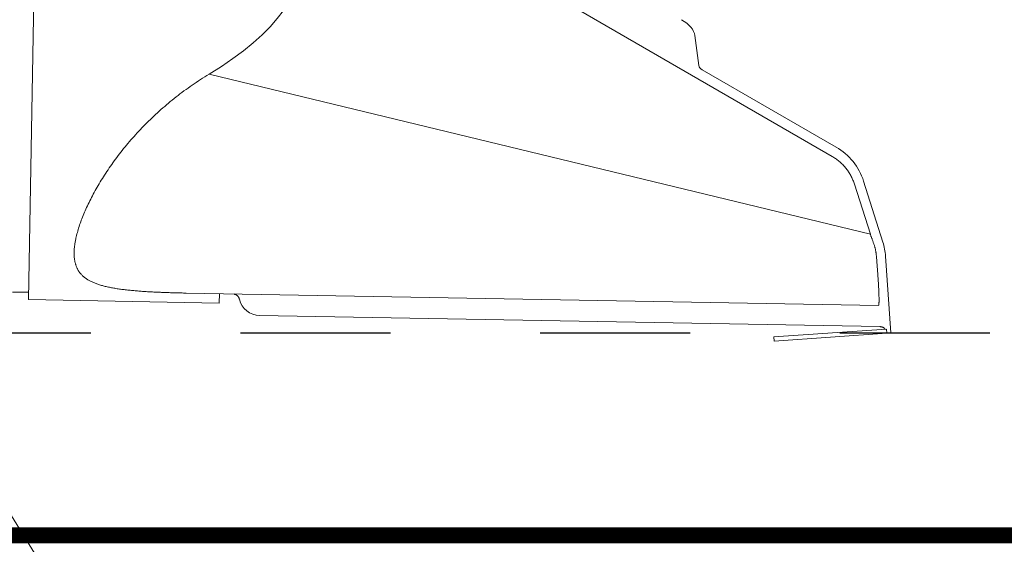
# Paper-space layout '1' of a CAD drawing. Units: feet. Extents: x -0.8 to 15.8, y -0.4 to 10.4.
# Drawn here: x 5.2 to 5.9, y 7.7 to 8 of the extents above; entities that cross this region are included whole.
import ezdxf
from ezdxf import colors
from ezdxf.entities.mleader import LeaderData, LeaderLine
from ezdxf.math import Vec2, Vec3

# ---------------------------------------------------------------- set-up
doc = ezdxf.new("R2010")
doc.units = ezdxf.units.FT
doc.header["$MEASUREMENT"] = 0
doc.linetypes.add('HIDDEN2', pattern=[0.1875, 0.125, -0.0625])
doc.layers.get('0').update_dxf_attribs({"lineweight": 9})
for name, color, linetype, lineweight in [('UGD - DETAIL 3', 7, 'Continuous', 9), ('UGD - DETAIL 5', 7, 'Continuous', 25), ('UGD - DETAIL TEXT', 7, 'Continuous', 5)]:
    doc.layers.add(name, color=color, linetype=linetype, lineweight=lineweight)
doc.styles.add('UGD_Standard', font='arial.ttf')

psp = doc.layouts.new('1')

# ---------------------------------------------------------------- linework, layer by layer
psp.add_open_spline([(5.17573, 7.80935), (5.17442, 7.81559), (5.16791, 7.85472), (5.1629, 7.93679), (5.16269, 8.01696), (5.16283, 8.06262), (5.16118, 8.11653), (5.16662, 8.19083), (5.16945, 8.28245), (5.20742, 8.3233), (5.26872, 8.3251), (5.35093, 8.33335), (5.42956, 8.28854), (5.50627, 8.25232), (5.59402, 8.23586), (5.68886, 8.18763), (5.79211, 8.11931), (5.87623, 8.04154), (5.9508, 7.99557), (5.99062, 7.96358), (6.01121, 7.92774), (6.02038, 7.87879), (6.02132, 7.83842), (6.01885, 7.82248), (6.01525, 7.80935)], degree=3, knots=[0, 0, 0, 0, 0.019867, 0.12154, 0.286016, 0.286016, 0.286016, 0.455801, 0.538951, 0.579127, 0.627336, 0.742227, 0.842163, 0.919667, 1.02558, 1.136418, 1.271294, 1.439338, 1.50995, 1.563728, 1.631241, 1.690534, 1.752468, 1.774675, 1.774675, 1.774675, 1.774675])
at = {"layer": 'UGD - DETAIL 3', "color": 7, "linetype": 'Continuous'}
for points in [[(5.23421, 7.83154), (5.24047, 8.18288)], [(5.59695, 8.02722), (5.77049, 7.9271)], [(5.6815, 7.98764), (5.67895, 8.00776)], [(5.68386, 7.98485), (5.77319, 7.93331)], [(5.26585, 7.87243), (5.26609, 7.8734), (5.26633, 7.87437), (5.26657, 7.87534), (5.26683, 7.87632), (5.2671, 7.87731), (5.26738, 7.8783), (5.26768, 7.87931), (5.268, 7.88032), (5.26834, 7.88134), (5.2687, 7.88237), (5.26907, 7.88341), (5.26946, 7.88446), (5.26986, 7.88551), (5.27027, 7.88657), (5.2707, 7.88763), (5.27114, 7.8887), (5.2716, 7.88978), (5.27207, 7.89086), (5.27255, 7.89195), (5.27304, 7.89304), (5.27355, 7.89414), (5.27408, 7.89524), (5.27462, 7.89635), (5.27517, 7.89747), (5.27573, 7.89859), (5.27631, 7.89971), (5.2769, 7.90084), (5.2775, 7.90197), (5.27812, 7.90311), (5.27875, 7.90425), (5.27939, 7.9054), (5.28005, 7.90655), (5.28072, 7.9077), (5.2814, 7.90886), (5.2821, 7.91001), (5.28281, 7.91117), (5.28353, 7.91234), (5.28426, 7.9135), (5.28501, 7.91467), (5.28577, 7.91584), (5.28654, 7.91701), (5.28733, 7.91818), (5.28813, 7.91935), (5.28894, 7.92053), (5.28976, 7.9217), (5.2906, 7.92288), (5.29145, 7.92405), (5.29231, 7.92523), (5.29318, 7.9264), (5.29407, 7.92758), (5.29497, 7.92875), (5.29588, 7.92993), (5.2968, 7.9311), (5.29774, 7.93227), (5.29869, 7.93344), (5.29965, 7.93461), (5.30063, 7.93577), (5.30162, 7.93694), (5.30262, 7.9381), (5.30363, 7.93926), (5.30465, 7.94041), (5.30569, 7.94157), (5.30674, 7.94272), (5.3078, 7.94386), (5.30888, 7.945), (5.30996, 7.94614), (5.31106, 7.94727), (5.31217, 7.9484), (5.31329, 7.94953), (5.31442, 7.95065), (5.31556, 7.95176), (5.31672, 7.95287), (5.31788, 7.95397), (5.31906, 7.95507), (5.32025, 7.95617), (5.32145, 7.95725), (5.32266, 7.95833), (5.32388, 7.95941), (5.32511, 7.96047), (5.32635, 7.96154), (5.3276, 7.96259), (5.32887, 7.96363), (5.33014, 7.96467), (5.33143, 7.9657), (5.33272, 7.96673), (5.33403, 7.96774), (5.33534, 7.96875), (5.33667, 7.96975), (5.338, 7.97074), (5.33935, 7.97172), (5.3407, 7.97269), (5.34207, 7.97366), (5.34344, 7.97461), (5.34482, 7.97555), (5.34622, 7.97648), (5.34762, 7.97741), (5.34904, 7.97832), (5.35046, 7.97922), (5.35189, 7.98011), (5.35332, 7.981), (5.35476, 7.98189)], [(5.35476, 7.98189), (5.79603, 7.87515)], [(5.77049, 7.9271), (5.77108, 7.92673), (5.77166, 7.92635), (5.77224, 7.92598), (5.77282, 7.92559), (5.77339, 7.9252), (5.77395, 7.92479), (5.7745, 7.92438), (5.77504, 7.92394), (5.77557, 7.9235), (5.77609, 7.92303), (5.7766, 7.92256), (5.7771, 7.92208), (5.77759, 7.92158), (5.77807, 7.92108), (5.77854, 7.92056), (5.779, 7.92004), (5.77945, 7.91951), (5.77989, 7.91897), (5.78032, 7.91841), (5.78073, 7.91785), (5.78114, 7.91728), (5.78153, 7.91671), (5.78192, 7.91612), (5.78228, 7.91552), (5.78264, 7.91492), (5.78298, 7.91431), (5.7833, 7.91369), (5.78361, 7.91306), (5.7839, 7.91242), (5.78417, 7.91178), (5.78444, 7.91114), (5.7847, 7.91048), (5.78495, 7.90983), (5.78519, 7.90917), (5.78544, 7.90851)], [(5.78544, 7.90851), (5.79603, 7.87515)], [(5.79151, 7.91054), (5.80439, 7.86993)], [(5.26515, 7.85713), (5.26507, 7.85761), (5.265, 7.85809), (5.26493, 7.85857), (5.26487, 7.85906), (5.26481, 7.85954), (5.26476, 7.86004), (5.26472, 7.86053), (5.26469, 7.86103), (5.26467, 7.86154), (5.26466, 7.86205), (5.26466, 7.86256), (5.26466, 7.86308), (5.26468, 7.8636), (5.2647, 7.86413), (5.26473, 7.86465), (5.26476, 7.86519), (5.2648, 7.86572), (5.26485, 7.86626), (5.26491, 7.8668), (5.26497, 7.86735), (5.26505, 7.8679), (5.26513, 7.86846), (5.26521, 7.86902), (5.26531, 7.86958), (5.26541, 7.87014), (5.26552, 7.87071), (5.26562, 7.87128), (5.26574, 7.87185), (5.26585, 7.87243)], [(5.79603, 7.87515), (5.79617, 7.87475), (5.79631, 7.87436), (5.79645, 7.87397), (5.79659, 7.87357), (5.79674, 7.87318), (5.79688, 7.87279), (5.79702, 7.87239), (5.79716, 7.872), (5.7973, 7.87161), (5.79744, 7.87121), (5.79759, 7.87082), (5.79773, 7.87043), (5.79787, 7.87003), (5.79801, 7.86964), (5.79815, 7.86925), (5.79829, 7.86885), (5.79843, 7.86846)], [(5.79843, 7.86846), (5.79856, 7.86805), (5.79869, 7.86764), (5.79882, 7.86722), (5.79895, 7.86681), (5.79907, 7.8664), (5.79918, 7.86598), (5.79929, 7.86557), (5.79939, 7.86516), (5.79949, 7.86474), (5.79957, 7.86433), (5.79965, 7.86391), (5.79972, 7.86349), (5.79978, 7.86308), (5.79983, 7.86266), (5.79989, 7.86225), (5.79993, 7.86183), (5.79998, 7.86141)], [(5.79998, 7.86141), (5.80005, 7.86062), (5.80011, 7.85984), (5.80018, 7.85905), (5.80025, 7.85827), (5.80031, 7.8575), (5.80037, 7.85673), (5.80043, 7.85596), (5.80049, 7.85521), (5.80055, 7.85446), (5.80061, 7.85372), (5.80067, 7.85298), (5.80072, 7.85225), (5.80078, 7.85153), (5.80083, 7.85082), (5.80088, 7.85011), (5.80093, 7.84941), (5.80098, 7.84872), (5.80103, 7.84804), (5.80108, 7.84737), (5.80112, 7.84671), (5.80117, 7.84605), (5.80121, 7.84541), (5.80125, 7.84477), (5.80129, 7.84415), (5.80133, 7.84353), (5.80137, 7.84293), (5.8014, 7.84234), (5.80143, 7.84175), (5.80147, 7.84118), (5.8015, 7.84062), (5.80153, 7.84007), (5.80156, 7.83953), (5.80158, 7.839), (5.80161, 7.83849), (5.80163, 7.83798), (5.80165, 7.83749), (5.80167, 7.83701), (5.80169, 7.83654), (5.80171, 7.83608), (5.80173, 7.83564), (5.80174, 7.8352), (5.80176, 7.83478), (5.80177, 7.83438), (5.80178, 7.83398), (5.80179, 7.8336), (5.8018, 7.83322), (5.8018, 7.83286), (5.80181, 7.83252), (5.80181, 7.83218), (5.80181, 7.83186), (5.80182, 7.83155), (5.80182, 7.83125), (5.80181, 7.83097), (5.80181, 7.83069), (5.80181, 7.83043), (5.8018, 7.83018), (5.8018, 7.82995), (5.80179, 7.82972), (5.80178, 7.82951), (5.80177, 7.82931), (5.80176, 7.82912), (5.80174, 7.82895), (5.80173, 7.82878), (5.80172, 7.82863), (5.8017, 7.82848), (5.80168, 7.82835), (5.80167, 7.82823), (5.80165, 7.82813), (5.80163, 7.82804), (5.8016, 7.82796), (5.80158, 7.8279), (5.80156, 7.82784), (5.80153, 7.8278), (5.80151, 7.82777), (5.80148, 7.82774), (5.80145, 7.82771), (5.80143, 7.82769)], [(5.80619, 7.86051), (5.80975, 7.80935)], [(5.33939, 7.83592), (5.33853, 7.83594), (5.33767, 7.83596), (5.33681, 7.83597), (5.33595, 7.83599), (5.33509, 7.83601), (5.33423, 7.83603), (5.33337, 7.83605), (5.33251, 7.83607), (5.33165, 7.83609), (5.33079, 7.83612), (5.32994, 7.83614), (5.32908, 7.83617), (5.32822, 7.83619), (5.32736, 7.83622), (5.3265, 7.83625), (5.32565, 7.83628), (5.32479, 7.83631), (5.32393, 7.83634), (5.32308, 7.83638), (5.32222, 7.83641), (5.32137, 7.83645), (5.32051, 7.83649), (5.31966, 7.83653), (5.31881, 7.83657), (5.31795, 7.83661), (5.3171, 7.83665), (5.31625, 7.8367), (5.31541, 7.83674), (5.31456, 7.83679), (5.31371, 7.83684), (5.31287, 7.83689), (5.31202, 7.83695), (5.31118, 7.837), (5.31034, 7.83706), (5.3095, 7.83712), (5.30867, 7.83718), (5.30783, 7.83725), (5.307, 7.83731), (5.30617, 7.83738), (5.30534, 7.83745), (5.30452, 7.83752), (5.3037, 7.8376), (5.30288, 7.83768), (5.30206, 7.83776), (5.30125, 7.83784), (5.30045, 7.83793), (5.29964, 7.83802), (5.29884, 7.83811), (5.29805, 7.8382), (5.29726, 7.8383), (5.29647, 7.8384), (5.29569, 7.83851), (5.29491, 7.83862), (5.29415, 7.83873), (5.29338, 7.83884), (5.29263, 7.83896), (5.29188, 7.83908), (5.29113, 7.83921), (5.2904, 7.83934), (5.28967, 7.83948), (5.28895, 7.83961), (5.28824, 7.83976), (5.28754, 7.8399), (5.28684, 7.84006), (5.28616, 7.84021), (5.28549, 7.84037), (5.28482, 7.84053), (5.28417, 7.8407), (5.28352, 7.84088), (5.28289, 7.84105), (5.28227, 7.84124), (5.28166, 7.84142), (5.28106, 7.84161), (5.28047, 7.84181), (5.27989, 7.84201), (5.27933, 7.84221), (5.27878, 7.84242), (5.27824, 7.84264), (5.27771, 7.84286), (5.27719, 7.84308), (5.27669, 7.84331), (5.2762, 7.84354), (5.27572, 7.84378), (5.27526, 7.84402), (5.2748, 7.84426), (5.27436, 7.84451), (5.27393, 7.84476), (5.27351, 7.84502), (5.27311, 7.84528), (5.27271, 7.84555), (5.27233, 7.84582), (5.27196, 7.84609), (5.2716, 7.84637), (5.27125, 7.84665), (5.27092, 7.84694), (5.27059, 7.84723), (5.27028, 7.84752), (5.26997, 7.84782), (5.26968, 7.84812), (5.26939, 7.84843), (5.26912, 7.84874), (5.26885, 7.84905), (5.2686, 7.84936), (5.26836, 7.84968), (5.26812, 7.85), (5.2679, 7.85033), (5.26768, 7.85066), (5.26747, 7.85099), (5.26727, 7.85133), (5.26708, 7.85167), (5.2669, 7.85201), (5.26672, 7.85236), (5.26656, 7.8527), (5.2664, 7.85305), (5.26625, 7.85341), (5.2661, 7.85377), (5.26597, 7.85413), (5.26584, 7.85449), (5.26573, 7.85486), (5.26562, 7.85524), (5.26552, 7.85561), (5.26542, 7.85599), (5.26533, 7.85637), (5.26524, 7.85675), (5.26515, 7.85713)], [(5.22354, 7.83656), (5.2343, 7.83656)], [(5.33939, 7.83592), (5.80143, 7.82769)], [(5.36152, 7.82927), (5.36163, 7.83552)], [(5.37139, 7.83535), (5.37174, 7.8352), (5.37204, 7.83507), (5.37229, 7.83496), (5.3725, 7.83487), (5.37268, 7.83478), (5.37283, 7.83469), (5.37298, 7.83461), (5.37311, 7.83452), (5.37325, 7.83443), (5.37337, 7.83433), (5.3735, 7.83422), (5.37362, 7.83411), (5.37374, 7.834), (5.37385, 7.83388), (5.37396, 7.83376), (5.37407, 7.83364), (5.37417, 7.83351), (5.37427, 7.83338), (5.37436, 7.83324), (5.37445, 7.83311), (5.37453, 7.83296), (5.3746, 7.83282), (5.37467, 7.83267), (5.37473, 7.83252), (5.37479, 7.83237), (5.37485, 7.83222), (5.3749, 7.83207), (5.37495, 7.83191), (5.375, 7.83175)], [(5.23421, 7.83154), (5.36152, 7.82927)], [(5.38849, 7.82092), (5.80237, 7.81354)], [(5.80236, 7.81354), (5.80254, 7.81352), (5.80272, 7.8135), (5.8029, 7.81348), (5.80308, 7.81345), (5.80326, 7.81342), (5.80343, 7.81339), (5.80361, 7.81335), (5.80378, 7.81331), (5.80396, 7.81326), (5.80413, 7.8132), (5.8043, 7.81313), (5.80447, 7.81305), (5.80463, 7.81297), (5.80479, 7.81288), (5.80494, 7.81278), (5.80509, 7.81268), (5.80523, 7.81256), (5.80536, 7.81244), (5.80549, 7.81231), (5.8056, 7.81218), (5.8057, 7.81205), (5.80578, 7.81192), (5.80584, 7.81182)], [(5.73167, 7.80666), (5.80683, 7.81189)], [(5.73186, 7.80393), (5.73167, 7.80666)], [(5.80702, 7.80916), (5.73186, 7.80393)], [(5.80683, 7.81189), (5.80702, 7.80916)], [(5.80975, 7.80935), (5.80702, 7.80916)]]:
    psp.add_lwpolyline(points, dxfattribs=at)
for points in [[(5.79151, 7.91054, 0.187193), (5.77319, 7.93331)], [(5.80619, 7.86051, 0.059529), (5.80439, 7.86993)], [(5.375, 7.83175, 0.341955), (5.38849, 7.82092)]]:
    psp.add_lwpolyline(points, format="xyb", dxfattribs=at)
for centre, major_axis, ratio, start_param, end_param in [((4.31129, 8.09289), (1.10571, -0.0335), 0.221025, 5.952676, 6.691635), ((5.66632, 8.01182), (0.01211, -0.00699), 0.53206, 0.383972, 1.570796), ((5.68485, 7.98656), (0.00322, -0.00186), 0.53206, 3.525565, 4.712389)]:
    psp.add_ellipse(centre, major_axis=major_axis, ratio=ratio, start_param=start_param, end_param=end_param, dxfattribs=at)
at = {"layer": 'UGD - DETAIL 5', "linetype": 'HIDDEN2', "ltscale": 0.5}
psp.add_lwpolyline([(5.17573, 7.80935), (6.01525, 7.80935)], dxfattribs=at)
at = {"layer": 'UGD - DETAIL 5', "const_width": 0.0108}
psp.add_lwpolyline([(4.32702, 7.67435), (6.17482, 7.67435)], dxfattribs=at)

# ---------------------------------------------------------------- leaders
at = {"layer": 'UGD - DETAIL TEXT'}
ml = psp.add_multileader_mtext('Standard', dxfattribs=at)
ml.set_content('24" (600 mm) HDPE ACCESS PIPE', color=256, style='UGD_Standard')
ml.set_leader_properties(color=256, linetype='ByLayer', lineweight=-1)
ml.build(insert=Vec2(0, 0))
ml.multileader.update_dxf_attribs({"dogleg_length": 0.075, "arrow_head_size": 0.075})
ctx = ml.context
ctx.base_point, ctx.char_height, ctx.arrow_head_size, ctx.landing_gap_size, ctx.plane_origin = Vec3(5.49635, 7.06936), 0.075, 0.075, 0.075, Vec3(4.75725, 8.1048)
notes = []
notes.append((ctx, [(0, (1, 1, 0), (5.42135, 7.06936), (1, 0), 0.075, [(0, [(4.75725, 8.1048)], 0, [])])]))
ctx.mtext.insert, ctx.mtext.width, ctx.mtext.flow_direction = Vec3(5.57135, 7.11789), 2.4297167, 5
ml = psp.add_multileader_mtext('Standard', dxfattribs=at)
ml.set_content('ADSPLUS WOVEN GEOTEXTILE', color=256, style='UGD_Standard')
ml.set_leader_properties(color=256, linetype='ByLayer', lineweight=-1)
ml.build(insert=Vec2(0, 0))
ml.multileader.update_dxf_attribs({"dogleg_length": 0.075, "arrow_head_size": 0.075})
ctx = ml.context
ctx.base_point, ctx.char_height, ctx.arrow_head_size, ctx.landing_gap_size, ctx.plane_origin = Vec3(5.53098, 7.31151), 0.075, 0.075, 0.075, Vec3(5.17573, 7.80935)
notes.append((ctx, [(0, (1, 1, 0), (5.45598, 7.31151), (1, 0), 0.075, [(0, [(5.14709, 7.80935)], 0, [])])]))
ctx.mtext.insert, ctx.mtext.width, ctx.mtext.flow_direction = Vec3(5.60598, 7.34965), 3.2358639, 5
for ctx, leaders in notes:
    for number, flags, end, landing, length, lines in leaders:
        leader = LeaderData()
        leader.index, (leader.has_last_leader_line, leader.has_dogleg_vector, leader.attachment_direction) = number, flags
        leader.last_leader_point, leader.dogleg_vector, leader.dogleg_length = Vec3(end), Vec3(landing), length
        for number, points, colour, breaks in lines:
            line = LeaderLine()
            line.index, line.vertices, line.color, line.breaks = number, Vec3.list(points), colors.encode_raw_color(colour), breaks
            leader.lines.append(line)
        ctx.leaders.append(leader)

doc.saveas('drawing.dxf')
